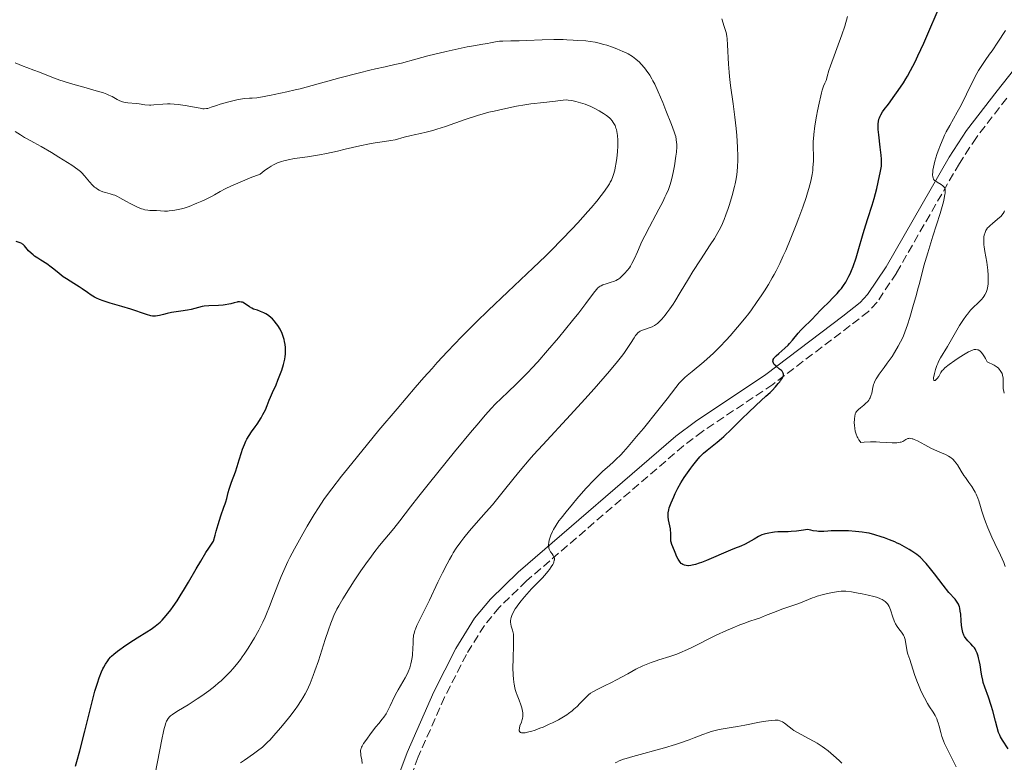
# Model space of a CAD drawing. Units: metres. Extents: x 632681 to 636171, y 4657973 to 4660348.
# Drawn here: x 634310 to 634514, y 4659370 to 4659523 of the extents above; entities that cross this region are included whole.
import ezdxf

# ---------------------------------------------------------------- set-up
doc = ezdxf.new("R2010")
doc.units = ezdxf.units.M
doc.header["$MEASUREMENT"] = 0
doc.linetypes.add('DGN Style 3', pattern=[2.435891, 1.739922, -0.695969])
for name, color, linetype, lineweight in [('Camino', 7, 'DGN Style 3', 0), ('Curva de nivel directora', 30, 'Continuous', 30), ('Curva de nivel intermedia', 30, 'Continuous', 0), ('Margen derecho', 7, 'Continuous', 0)]:
    doc.layers.add(name, color=color, linetype=linetype, lineweight=lineweight)

msp = doc.modelspace()

# ---------------------------------------------------------------- linework, layer by layer
at = {"layer": 'Camino', "color": 7, "linetype": 'DGN Style 3', "lineweight": 0}
msp.add_polyline3d([(634514.57, 4659507.1, 492.85), (634508.28, 4659499, 493.38), (634504.77, 4659493.64, 493.93), (634491.74, 4659470.95, 496.36), (634487.76, 4659464.96, 497.84), (634485.96, 4659463, 498.21), (634482.18, 4659460.09, 498.38), (634466.18, 4659447.91, 499.91), (634451.64, 4659438.21, 501.03), (634447.73, 4659435.25, 501.89), (634415.23, 4659407.26, 505.43), (634409.62, 4659401.79, 506.09), (634406.53, 4659398.08, 506.44), (634402.82, 4659392.07, 506.95), (634398.31, 4659383.25, 507.4), (634392.85, 4659370.86, 507.74), (634389.88, 4659362.9, 508.23)], dxfattribs=at)
at = {"layer": 'Curva de nivel directora', "color": 30, "linetype": 'Continuous', "lineweight": 30, "flags": 128}
for points, elevation in [([(634451.86, 4659433.7), (634452.61, 4659434.35), (634454.71, 4659435.98), (634455.6, 4659436.74), (634456.08, 4659437.17), (634457.66, 4659438.67), (634459.93, 4659440.94), (634461.08, 4659442.06), (634462.75, 4659443.62), (634464.76, 4659445.46), (634465.64, 4659446.28), (634466.03, 4659446.68), (634466.73, 4659447.41), (634467.31, 4659448.08), (634467.63, 4659448.48), (634467.81, 4659448.73), (634468.11, 4659449.17), (634468.32, 4659449.58), (634468.38, 4659449.76), (634468.41, 4659449.97), (634468.4, 4659450.07), (634468.35, 4659450.27), (634468.29, 4659450.39), (634468.1, 4659450.64), (634467.95, 4659450.79), (634467.58, 4659451.1), (634466.8, 4659451.74), (634466.49, 4659452.06), (634466.3, 4659452.35), (634466.25, 4659452.49), (634466.21, 4659452.7), (634466.24, 4659452.92), (634466.28, 4659453.04), (634466.41, 4659453.28), (634466.5, 4659453.41), (634466.67, 4659453.61), (634466.88, 4659453.83), (634467.4, 4659454.3), (634468.68, 4659455.41), (634469.35, 4659456.04), (634469.67, 4659456.39), (634470.28, 4659457.09), (634471.42, 4659458.51), (634471.97, 4659459.16), (634472.24, 4659459.45), (634472.78, 4659459.99), (634473.83, 4659460.96), (634474.35, 4659461.45), (634475.1, 4659462.22), (634476.13, 4659463.32), (634476.67, 4659463.89), (634477.55, 4659464.76), (634478.81, 4659466.01), (634479.47, 4659466.72), (634480.07, 4659467.4), (634480.37, 4659467.78), (634480.83, 4659468.39), (634481.28, 4659469.08), (634481.5, 4659469.46), (634481.94, 4659470.3), (634482.16, 4659470.76), (634482.48, 4659471.5), (634482.8, 4659472.32), (634483.42, 4659474.13), (634484.01, 4659476.06), (634484.75, 4659478.63), (634485.1, 4659479.84), (634485.85, 4659482.24), (634486.75, 4659485.03), (634487.15, 4659486.37), (634487.7, 4659488.43), (634488.01, 4659489.76), (634488.48, 4659492), (634488.65, 4659493.04), (634488.69, 4659493.48), (634488.7, 4659494.14), (634488.69, 4659494.49), (634488.62, 4659495.34), (634488.42, 4659497.01), (634488.12, 4659499.51), (634488.01, 4659500.63), (634487.97, 4659501.44), (634487.97, 4659501.8), (634488.02, 4659502.3), (634488.14, 4659502.78), (634488.23, 4659503.03), (634488.4, 4659503.41), (634488.54, 4659503.68), (634488.9, 4659504.27), (634489.24, 4659504.77), (634490.09, 4659505.92), (634491.42, 4659507.72), (634492.13, 4659508.71), (634493.2, 4659510.29), (634493.7, 4659511.12), (634494.04, 4659511.68), (634494.68, 4659512.83), (634495.6, 4659514.63), (634496.21, 4659515.88), (634497.39, 4659518.49), (634501.19, 4659527.36)], 500), ([(634317.5, 4659471.77), (634316.94, 4659472.2), (634316.03, 4659472.83), (634314.77, 4659473.63), (634314.18, 4659474.01), (634313.5, 4659474.48), (634313.19, 4659474.72), (634312.78, 4659475.06), (634312.26, 4659475.57), (634311.44, 4659476.56), (634311.16, 4659476.83), (634311, 4659476.94), (634310.84, 4659477.04), (634310.49, 4659477.19), (634309.67, 4659477.45)], 525), ([(634353.27, 4659424.34), (634353.56, 4659425.55), (634353.76, 4659426.26), (634354.25, 4659427.67), (634355.05, 4659429.87), (634355.42, 4659430.92), (634355.84, 4659432.29), (634356.27, 4659433.81), (634356.49, 4659434.5), (634356.89, 4659435.52), (634357.2, 4659436.16), (634357.42, 4659436.58), (634357.87, 4659437.36), (634358.39, 4659438.14), (634359.13, 4659439.16), (634359.52, 4659439.72), (634360.34, 4659441.01), (634360.73, 4659441.68), (634361.23, 4659442.67), (634361.62, 4659443.56), (634362.04, 4659444.69), (634362.28, 4659445.28), (634362.72, 4659446.27), (634363.44, 4659447.84), (634363.83, 4659448.77), (634364.37, 4659450.15), (634364.63, 4659450.88), (634364.97, 4659452.01), (634365.24, 4659453.13), (634365.33, 4659453.68), (634365.39, 4659454.21), (634365.41, 4659454.56), (634365.42, 4659455.23), (634365.41, 4659455.56), (634365.34, 4659456.21), (634365.22, 4659456.83), (634365.12, 4659457.24), (634364.86, 4659458.04), (634364.68, 4659458.48), (634364.27, 4659459.32), (634363.8, 4659460.12), (634363.57, 4659460.45), (634363.09, 4659461.05), (634362.72, 4659461.46), (634362.44, 4659461.72), (634361.86, 4659462.18), (634361.3, 4659462.54), (634360.94, 4659462.73), (634360.25, 4659463.03), (634359.58, 4659463.25), (634358.8, 4659463.5), (634358.45, 4659463.66), (634357.92, 4659463.99), (634357.25, 4659464.48), (634356.92, 4659464.69), (634356.63, 4659464.84), (634356.48, 4659464.9), (634356.26, 4659464.96), (634355.92, 4659465), (634355.56, 4659464.99), (634355.38, 4659464.96), (634354.75, 4659464.79), (634354.06, 4659464.59), (634353.65, 4659464.49), (634352.91, 4659464.37), (634352.48, 4659464.33), (634351.54, 4659464.27), (634349.52, 4659464.17), (634348.58, 4659464.08), (634348.16, 4659464.02), (634347.38, 4659463.85), (634345.92, 4659463.45), (634345.11, 4659463.27), (634343.72, 4659463.04), (634341.79, 4659462.77), (634340.92, 4659462.61), (634340.2, 4659462.41), (634339.35, 4659462.16), (634338.94, 4659462.08), (634338.51, 4659462.03), (634338.29, 4659462.03), (634337.92, 4659462.06), (634337.53, 4659462.13), (634336.65, 4659462.37), (634333.38, 4659463.51), (634331.52, 4659464.07), (634329.15, 4659464.75), (634328.13, 4659465.06), (634327.69, 4659465.21), (634326.93, 4659465.5), (634326.3, 4659465.79), (634325.92, 4659465.99), (634325.24, 4659466.41), (634324.48, 4659466.93), (634323.36, 4659467.7), (634322.71, 4659468.12), (634321.63, 4659468.79), (634320.14, 4659469.73), (634319.45, 4659470.2), (634318.56, 4659470.89), (634317.5, 4659471.77)], 525), ([(634501.39, 4659406.42), (634499.63, 4659408.71), (634498.82, 4659409.75), (634497.92, 4659410.86), (634497.52, 4659411.31), (634496.93, 4659411.91), (634496.63, 4659412.19), (634495.97, 4659412.72), (634494.94, 4659413.43), (634494.37, 4659413.8), (634493.44, 4659414.33), (634492.45, 4659414.85), (634491.93, 4659415.09), (634491.4, 4659415.33), (634490.34, 4659415.77), (634489.27, 4659416.17), (634488.58, 4659416.41), (634487.27, 4659416.81), (634486.1, 4659417.12), (634485.53, 4659417.24), (634484.68, 4659417.38), (634483.27, 4659417.53), (634481.82, 4659417.62), (634481.05, 4659417.65), (634479.88, 4659417.66), (634478.23, 4659417.62), (634477.57, 4659417.57), (634476.73, 4659417.52), (634476.3, 4659417.51), (634475.64, 4659417.52), (634475.28, 4659417.55), (634474.51, 4659417.67), (634474.08, 4659417.75), (634473.39, 4659417.93), (634472.51, 4659417.77), (634471.06, 4659417.56), (634469.95, 4659417.47), (634469.34, 4659417.46), (634468.31, 4659417.45), (634467.23, 4659417.41), (634466.55, 4659417.35), (634466.12, 4659417.3), (634465.34, 4659417.18), (634464.68, 4659417.04), (634464.38, 4659416.95), (634463.93, 4659416.78), (634463.2, 4659416.43), (634462.35, 4659415.94), (634461.1, 4659415.21), (634460.48, 4659414.88), (634459.57, 4659414.48), (634458.23, 4659413.97), (634457.41, 4659413.65), (634452.5, 4659411.52), (634451.46, 4659411.11), (634450.95, 4659410.92), (634450.22, 4659410.69), (634449.53, 4659410.52), (634449.2, 4659410.46), (634448.78, 4659410.42), (634448.59, 4659410.42), (634448.3, 4659410.44), (634447.92, 4659410.52), (634447.58, 4659410.67), (634447.37, 4659410.8), (634447.25, 4659410.9), (634447.02, 4659411.14), (634446.86, 4659411.33), (634446.58, 4659411.76), (634446.35, 4659412.23), (634445.96, 4659413.16), (634445.48, 4659414.32), (634445.29, 4659414.81), (634445.16, 4659415.28), (634445.12, 4659415.51), (634445.09, 4659415.74), (634445.08, 4659416.21), (634445.09, 4659417.21), (634445.06, 4659417.76), (634445.01, 4659418.05), (634444.89, 4659418.66), (634444.61, 4659419.9), (634444.52, 4659420.51), (634444.51, 4659421.09), (634444.54, 4659421.38), (634444.65, 4659421.98), (634444.78, 4659422.42), (634445.15, 4659423.43), (634445.69, 4659424.68), (634446.01, 4659425.37), (634446.56, 4659426.46), (634447.17, 4659427.56), (634447.49, 4659428.1), (634447.83, 4659428.64), (634448.51, 4659429.65), (634449.2, 4659430.59), (634449.64, 4659431.17), (634450.44, 4659432.16), (634451.11, 4659432.93), (634451.41, 4659433.26), (634451.86, 4659433.7)], 500), ([(634321.96, 4659368.94), (634322.26, 4659369.9), (634322.88, 4659372.12), (634323.91, 4659376.22), (634325.34, 4659382.01), (634326, 4659384.5), (634326.31, 4659385.54), (634326.5, 4659386.15), (634326.86, 4659387.22), (634327.36, 4659388.47), (634327.65, 4659389.1), (634327.84, 4659389.46), (634328.17, 4659390.06), (634328.63, 4659390.77), (634328.85, 4659391.07), (634329.21, 4659391.49), (634329.41, 4659391.7), (634329.88, 4659392.12), (634330.66, 4659392.76), (634331.12, 4659393.11), (634331.9, 4659393.66), (634333.23, 4659394.54), (634334.73, 4659395.47), (634336.74, 4659396.72), (634337.65, 4659397.32), (634338.44, 4659397.89), (634338.79, 4659398.18), (634339.46, 4659398.77), (634339.89, 4659399.19), (634340.74, 4659400.13), (634341.66, 4659401.28), (634342.16, 4659401.96), (634342.96, 4659403.13), (634343.84, 4659404.51), (634344.3, 4659405.29), (634345.31, 4659407.04), (634346.91, 4659409.8), (634347.86, 4659411.39), (634348.95, 4659413.12), (634349.55, 4659414.04), (634350.52, 4659415.49), (634350.84, 4659416.76), (634351.05, 4659417.54), (634351.46, 4659418.95), (634352.03, 4659420.72), (634352.68, 4659422.51), (634352.92, 4659423.19), (634353.06, 4659423.63), (634353.27, 4659424.34)], 525), ([(634514.83, 4659372.52), (634513.67, 4659374.34), (634513.28, 4659375.02), (634513.12, 4659375.36), (634512.89, 4659375.92), (634512.58, 4659376.94), (634512.23, 4659378.28), (634511.68, 4659380.41), (634511.35, 4659381.54), (634510.78, 4659383.2), (634510.03, 4659385.29), (634509.72, 4659386.26), (634509.6, 4659386.73), (634509.4, 4659387.61), (634509.26, 4659388.43), (634509.11, 4659389.43), (634509.04, 4659389.89), (634508.86, 4659390.83), (634508.73, 4659391.39), (634508.64, 4659391.72), (634508.44, 4659392.32), (634508.2, 4659392.89), (634508.02, 4659393.21), (634507.88, 4659393.41), (634507.57, 4659393.8), (634507.15, 4659394.25), (634506.52, 4659394.89), (634506.22, 4659395.24), (634505.98, 4659395.58), (634505.86, 4659395.77), (634505.7, 4659396.07), (634505.5, 4659396.61), (634505.34, 4659397.27), (634505.28, 4659397.66), (634505.23, 4659398.09), (634505.15, 4659399.05), (634505.05, 4659400.39), (634504.97, 4659401.03), (634504.86, 4659401.62), (634504.78, 4659401.89), (634504.66, 4659402.26), (634504.56, 4659402.49), (634504.32, 4659402.9), (634504.19, 4659403.09), (634503.87, 4659403.49), (634502.62, 4659404.89), (634501.39, 4659406.42)], 500)]:
    msp.add_lwpolyline(points, dxfattribs=dict(at, elevation=elevation))
at = {"layer": 'Curva de nivel intermedia', "color": 30, "linetype": 'Continuous', "lineweight": 0, "flags": 128}
for points, elevation in [([(634419.94, 4659415.7), (634420.13, 4659416.36), (634420.26, 4659416.71), (634420.62, 4659417.52), (634420.84, 4659417.94), (634421.35, 4659418.78), (634421.95, 4659419.67), (634422.4, 4659420.28), (634423.42, 4659421.58), (634424.74, 4659423.17), (634425.67, 4659424.26), (634427.54, 4659426.37), (634429.23, 4659428.19), (634429.98, 4659428.97), (634431.01, 4659429.97), (634431.91, 4659430.76), (634433.09, 4659431.77), (634433.73, 4659432.36), (634434.72, 4659433.36), (634435.28, 4659433.97), (634436.25, 4659435.06), (634438.01, 4659437.12), (634439.42, 4659438.82), (634442.4, 4659442.5), (634444.34, 4659444.96), (634446.11, 4659447.29), (634446.83, 4659448.16), (634447.57, 4659448.95), (634447.99, 4659449.35), (634448.45, 4659449.76), (634449.49, 4659450.62), (634451.94, 4659452.61), (634453.26, 4659453.77), (634453.93, 4659454.4), (634455.26, 4659455.72), (634456.55, 4659457.09), (634457.37, 4659458), (634458.89, 4659459.75), (634460.34, 4659461.52), (634461.2, 4659462.62), (634461.75, 4659463.34), (634462.82, 4659464.83), (634463.9, 4659466.43), (634464.45, 4659467.27), (634465.28, 4659468.59), (634466.08, 4659469.97), (634466.48, 4659470.68), (634466.86, 4659471.4), (634467.62, 4659472.9), (634468.36, 4659474.5), (634468.87, 4659475.64), (634469.92, 4659478.14), (634471.03, 4659480.93), (634471.59, 4659482.39), (634472.38, 4659484.55), (634473.07, 4659486.59), (634473.37, 4659487.54), (634473.63, 4659488.42), (634474.03, 4659489.98), (634474.3, 4659491.34), (634474.43, 4659492.14), (634474.49, 4659492.63), (634474.56, 4659493.55), (634474.59, 4659494.03), (634474.6, 4659494.92), (634474.54, 4659497.25), (634474.54, 4659498.22), (634474.57, 4659498.74), (634474.65, 4659499.64), (634474.89, 4659501.38), (634475.23, 4659503.39), (634475.44, 4659504.49), (634475.77, 4659506.12), (634476.11, 4659507.59), (634476.27, 4659508.22), (634476.42, 4659508.76), (634476.7, 4659509.6), (634476.93, 4659510.2), (634477.19, 4659510.76), (634477.28, 4659511), (634477.46, 4659511.6), (634477.8, 4659512.84), (634478.11, 4659513.81), (634480.45, 4659520.22), (634481.05, 4659522.04), (634481.64, 4659524.05)], 505), ([(634439.24, 4659459.14), (634439.88, 4659459.36), (634440.81, 4659459.67), (634441.26, 4659459.86), (634441.69, 4659460.1), (634441.9, 4659460.23), (634442.31, 4659460.55), (634442.59, 4659460.8), (634443.2, 4659461.42), (634443.89, 4659462.23), (634444.28, 4659462.72), (634444.89, 4659463.55), (634445.56, 4659464.52), (634445.91, 4659465.06), (634447.02, 4659466.9), (634448.72, 4659469.75), (634449.67, 4659471.3), (634451.22, 4659473.71), (634453.24, 4659476.78), (634454.1, 4659478.13), (634454.8, 4659479.31), (634455.1, 4659479.85), (634455.63, 4659480.88), (634455.93, 4659481.56), (634456.13, 4659482.03), (634456.5, 4659483.03), (634456.94, 4659484.28), (634457.22, 4659485.16), (634457.76, 4659486.97), (634458.26, 4659488.86), (634458.4, 4659489.43), (634458.6, 4659490.46), (634458.75, 4659491.37), (634458.82, 4659491.94), (634458.9, 4659493.02), (634458.95, 4659494.22), (634458.95, 4659495.07), (634458.89, 4659497.01), (634458.73, 4659499.41), (634458.6, 4659500.82), (634458.33, 4659503.22), (634457.96, 4659505.94), (634457.45, 4659509.76), (634457.24, 4659511.62), (634457.16, 4659512.51), (634457.03, 4659514.19), (634456.83, 4659518.19), (634456.74, 4659519.41), (634456.67, 4659519.93), (634456.52, 4659520.7), (634456.42, 4659521.09), (634456.16, 4659521.97), (634455.61, 4659523.55)], 510), ([(634483.14, 4659441.41), (634483.2, 4659441.68), (634483.24, 4659441.83), (634483.35, 4659442.1), (634483.49, 4659442.34), (634483.61, 4659442.48), (634483.9, 4659442.76), (634484.34, 4659443.11), (634485.02, 4659443.64), (634485.36, 4659443.94), (634485.84, 4659444.42), (634486.04, 4659444.68), (634486.21, 4659444.96), (634486.31, 4659445.15), (634486.48, 4659445.54), (634486.66, 4659446.13), (634486.89, 4659447.26), (634487.04, 4659447.9), (634487.13, 4659448.19), (634487.3, 4659448.62), (634487.53, 4659449.06), (634487.67, 4659449.29), (634488.21, 4659450.06), (634489.23, 4659451.42), (634489.86, 4659452.3), (634490.84, 4659453.71), (634491.35, 4659454.52), (634492.13, 4659455.82), (634492.62, 4659456.75), (634492.86, 4659457.23), (634493.19, 4659457.97), (634493.5, 4659458.73), (634494.06, 4659460.26), (634494.53, 4659461.77), (634495.28, 4659464.48), (634495.74, 4659466.07), (634496.28, 4659467.87), (634496.54, 4659468.78), (634497.45, 4659472.42), (634498.22, 4659475.13), (634499.28, 4659478.57), (634500.77, 4659483.28), (634501.34, 4659485.22), (634501.54, 4659485.99), (634501.65, 4659486.44), (634501.79, 4659487.18), (634501.83, 4659487.48), (634501.86, 4659487.97), (634501.8, 4659488.34), (634501.73, 4659488.54), (634501.67, 4659488.65), (634501.52, 4659488.85), (634501.36, 4659489.01), (634500.98, 4659489.29), (634500.16, 4659489.78), (634499.8, 4659490.02), (634499.66, 4659490.13), (634499.45, 4659490.37), (634499.32, 4659490.64), (634499.26, 4659490.83), (634499.23, 4659491.3), (634499.26, 4659491.88), (634499.31, 4659492.23), (634499.43, 4659492.86), (634499.73, 4659494.08), (634500.14, 4659495.47), (634500.4, 4659496.25), (634500.86, 4659497.51), (634501.41, 4659498.82), (634501.72, 4659499.48), (634502.05, 4659500.15), (634502.77, 4659501.49), (634504.33, 4659504.25), (634505.12, 4659505.7), (634506.27, 4659507.98), (634507.72, 4659510.92), (634508.41, 4659512.23), (634508.75, 4659512.82), (634509.41, 4659513.89), (634510.08, 4659514.89), (634511.02, 4659516.22), (634511.53, 4659516.94), (634512.74, 4659518.72), (634514.29, 4659521.14)], 495), ([(634414.15, 4659448.98), (634415.57, 4659450.43), (634416.34, 4659451.25), (634417.57, 4659452.6), (634419.61, 4659454.92), (634421.85, 4659457.57), (634424.78, 4659461.14), (634426.05, 4659462.73), (634427.53, 4659464.68), (634428.89, 4659466.5), (634429.37, 4659467.13), (634429.76, 4659467.61), (634429.94, 4659467.8), (634430.28, 4659468.1), (634430.51, 4659468.25), (634430.67, 4659468.34), (634431.02, 4659468.5), (634431.73, 4659468.74), (634432.75, 4659469.05), (634433.21, 4659469.2), (634433.76, 4659469.42), (634434.07, 4659469.59), (634434.26, 4659469.71), (634434.64, 4659470), (634435.26, 4659470.56), (634435.6, 4659470.9), (634436.09, 4659471.47), (634436.52, 4659472.05), (634436.73, 4659472.37), (634437.06, 4659472.93), (634437.58, 4659473.97), (634438.17, 4659475.31), (634439.12, 4659477.46), (634439.69, 4659478.66), (634440.66, 4659480.53), (634442.02, 4659483), (634442.64, 4659484.15), (634443.44, 4659485.7), (634443.87, 4659486.62), (634444.13, 4659487.2), (634444.58, 4659488.26), (634444.94, 4659489.25), (634445.1, 4659489.73), (634445.31, 4659490.48), (634445.6, 4659491.72), (634445.86, 4659493.15), (634446.15, 4659495.11), (634446.24, 4659495.98), (634446.31, 4659497.04), (634446.31, 4659497.62), (634446.29, 4659497.95), (634446.22, 4659498.56), (634446.1, 4659499.17), (634446, 4659499.52), (634445.78, 4659500.19), (634445.24, 4659501.65), (634444.08, 4659504.59), (634443.42, 4659506.22), (634442.49, 4659508.42), (634441.78, 4659509.99), (634441.39, 4659510.74), (634441.16, 4659511.16), (634440.72, 4659511.88), (634440.02, 4659512.9), (634439.63, 4659513.42), (634438.97, 4659514.19), (634438.52, 4659514.65), (634438.27, 4659514.88), (634437.86, 4659515.22), (634437.14, 4659515.75), (634436.25, 4659516.28), (634435.74, 4659516.54), (634435.18, 4659516.81), (634433.93, 4659517.33), (634433.04, 4659517.67), (634431.85, 4659518.07), (634431.26, 4659518.25), (634430.02, 4659518.58), (634429.46, 4659518.7), (634428.43, 4659518.86), (634427.51, 4659518.96), (634425.8, 4659519.05), (634424.9, 4659519.11), (634423.58, 4659519.2), (634422.83, 4659519.24), (634421.58, 4659519.27), (634420.88, 4659519.27), (634418.51, 4659519.21), (634415.22, 4659519.06), (634413.75, 4659519), (634412, 4659518.97), (634410.33, 4659518.95), (634409.69, 4659518.92), (634408.85, 4659518.81), (634407.79, 4659518.58), (634407.21, 4659518.46), (634406.18, 4659518.3), (634404.26, 4659517.98), (634402.94, 4659517.74), (634400.47, 4659517.21), (634398.62, 4659516.78)], 515), ([(634398.62, 4659516.78), (634394.86, 4659515.85), (634392.34, 4659515.18), (634389.39, 4659514.4), (634388.04, 4659514.07), (634386.04, 4659513.64), (634384.02, 4659513.2), (634382.82, 4659512.93), (634380.68, 4659512.4), (634376.67, 4659511.33), (634370.94, 4659509.75), (634368.46, 4659509.08), (634367.42, 4659508.82), (634365.7, 4659508.41), (634364.38, 4659508.13), (634363.04, 4659507.87), (634362.46, 4659507.76), (634361.31, 4659507.51), (634360.66, 4659507.39), (634359.48, 4659507.23), (634358.51, 4659507.15), (634357.95, 4659507.12), (634357, 4659507.09), (634355.62, 4659506.82), (634354.81, 4659506.64), (634353.43, 4659506.31), (634351.87, 4659505.88), (634351.11, 4659505.63), (634350.05, 4659505.24), (634349.33, 4659505.01), (634349.03, 4659504.96), (634348.58, 4659504.94), (634348.33, 4659504.95), (634347.74, 4659505.04), (634346.55, 4659505.27), (634344.64, 4659505.63), (634343.67, 4659505.78), (634343.21, 4659505.84), (634342.34, 4659505.91), (634341.53, 4659505.94), (634341.02, 4659505.94), (634340.06, 4659505.89), (634338.15, 4659505.72), (634337.54, 4659505.7), (634337.24, 4659505.7), (634336.33, 4659505.78), (634335.11, 4659505.94), (634334.51, 4659506.01), (634332.78, 4659506.13), (634332.23, 4659506.22), (634331.95, 4659506.28), (634331.68, 4659506.37), (634331.13, 4659506.6), (634330.59, 4659506.87), (634329.9, 4659507.25), (634329.55, 4659507.44), (634328.86, 4659507.78), (634328.46, 4659507.94), (634327.75, 4659508.2), (634326.26, 4659508.66), (634324.17, 4659509.24), (634320.93, 4659510.14), (634319.4, 4659510.62), (634318.7, 4659510.85), (634317.45, 4659511.31), (634314.55, 4659512.49), (634313.37, 4659512.92), (634311.9, 4659513.44), (634311.15, 4659513.73), (634309.52, 4659514.43)], 515), ([(634429.36, 4659505), (634428.39, 4659505.46), (634427.89, 4659505.67), (634427.4, 4659505.86), (634426.42, 4659506.19), (634425.48, 4659506.45), (634424.89, 4659506.58), (634424.52, 4659506.64), (634423.84, 4659506.73), (634423.5, 4659506.75), (634422.86, 4659506.73), (634422.23, 4659506.66), (634421.23, 4659506.51), (634420.61, 4659506.42), (634418.86, 4659506.22), (634416.17, 4659505.93), (634414.87, 4659505.76), (634413.17, 4659505.46), (634410.37, 4659504.84), (634408.53, 4659504.47), (634407.43, 4659504.21), (634406.09, 4659503.84), (634405.31, 4659503.61), (634402.53, 4659502.69), (634398.49, 4659501.3), (634396.67, 4659500.7), (634395.87, 4659500.47), (634394.5, 4659500.09), (634393.34, 4659499.82), (634392.01, 4659499.53), (634391.38, 4659499.39), (634389.96, 4659499.03), (634388.08, 4659498.54), (634387.18, 4659498.34), (634385.86, 4659498.14), (634383.94, 4659497.9), (634382.8, 4659497.71), (634380.77, 4659497.28), (634377.71, 4659496.55), (634376.13, 4659496.19), (634373.85, 4659495.7), (634372.44, 4659495.42), (634369.98, 4659495), (634367.27, 4659494.63), (634365.94, 4659494.38), (634365.05, 4659494.17), (634364.56, 4659494.02), (634363.77, 4659493.72), (634362.91, 4659493.32), (634362.46, 4659493.06), (634361.82, 4659492.67), (634361.49, 4659492.44), (634360.97, 4659492.07), (634360.16, 4659491.42), (634358.12, 4659490.64), (634356.96, 4659490.17), (634355.04, 4659489.36), (634354.26, 4659489), (634352.95, 4659488.36), (634351.91, 4659487.8), (634350.71, 4659487.13), (634350.12, 4659486.81), (634348.82, 4659486.16), (634348.13, 4659485.84), (634347.07, 4659485.38), (634345.45, 4659484.75), (634344.41, 4659484.41), (634343.91, 4659484.26), (634343.19, 4659484.08), (634342.53, 4659483.94), (634342.11, 4659483.88), (634341.34, 4659483.8), (634340.99, 4659483.78), (634340.34, 4659483.77), (634338.75, 4659483.86), (634338.11, 4659483.88), (634337.33, 4659483.9), (634336.94, 4659483.93), (634336.32, 4659484.05), (634335.97, 4659484.14), (634335.59, 4659484.26), (634334.78, 4659484.59), (634333.94, 4659484.98), (634333.38, 4659485.26), (634332.36, 4659485.82), (634331.16, 4659486.53), (634330.63, 4659486.81), (634330.09, 4659487.05), (634329.79, 4659487.15), (634329.13, 4659487.33), (634328.16, 4659487.59), (634327.65, 4659487.75), (634327.14, 4659487.96), (634326.89, 4659488.08), (634326.52, 4659488.3), (634326.16, 4659488.56), (634325.92, 4659488.75), (634325.47, 4659489.16), (634324.85, 4659489.83), (634323.81, 4659491.09), (634323.27, 4659491.7)], 520), ([(634340.6, 4659377.69), (634340.81, 4659378.24), (634340.92, 4659378.47), (634341.15, 4659378.85), (634341.4, 4659379.16), (634341.59, 4659379.34), (634342.01, 4659379.66), (634342.9, 4659380.24), (634344.41, 4659381.14), (634345.27, 4659381.66), (634347.16, 4659382.88), (634348.13, 4659383.54), (634349.52, 4659384.54), (634350.78, 4659385.53), (634351.56, 4659386.19), (634352.07, 4659386.63), (634353.05, 4659387.56), (634354.04, 4659388.57), (634354.53, 4659389.12), (634355.29, 4659390.01), (634356.06, 4659391.01), (634356.46, 4659391.55), (634356.86, 4659392.13), (634357.66, 4659393.35), (634358.45, 4659394.63), (634358.96, 4659395.48), (634359.87, 4659397.11), (634360.71, 4659398.74), (634361.19, 4659399.78), (634361.5, 4659400.48), (634362.11, 4659402), (634362.85, 4659403.97), (634363.92, 4659406.78), (634364.47, 4659408.16), (634364.75, 4659408.81), (634365.31, 4659410.07), (634365.91, 4659411.31), (634366.33, 4659412.15), (634367.28, 4659413.94), (634368.96, 4659416.99), (634369.89, 4659418.61), (634371.33, 4659421.02), (634372.21, 4659422.41), (634372.69, 4659423.13), (634373.49, 4659424.29), (634374.99, 4659426.33), (634376.99, 4659428.92), (634378.23, 4659430.48), (634382.35, 4659435.56), (634384.72, 4659438.44), (634388.47, 4659442.9), (634392.21, 4659447.27), (634394.01, 4659449.32), (634395.71, 4659451.24), (634396.8, 4659452.44), (634398.88, 4659454.7), (634401.81, 4659457.77), (634403.66, 4659459.65), (634404.88, 4659460.86), (634407.29, 4659463.2), (634411.36, 4659467.06), (634416.65, 4659472.03), (634419.14, 4659474.43), (634420.33, 4659475.6), (634422.57, 4659477.87), (634424.6, 4659480), (634425.84, 4659481.32), (634427.96, 4659483.68), (634428.63, 4659484.45), (634429.77, 4659485.82), (634430.68, 4659486.97), (634431.18, 4659487.63), (634431.98, 4659488.77), (634432.39, 4659489.41), (634432.56, 4659489.72), (634432.8, 4659490.18), (634433.1, 4659490.91), (634433.24, 4659491.32), (634433.48, 4659492.26), (634433.58, 4659492.74), (634433.78, 4659493.82), (634433.91, 4659494.69), (634434.06, 4659496.01), (634434.15, 4659497.29), (634434.16, 4659497.88), (634434.16, 4659498.43), (634434.09, 4659499.39), (634433.95, 4659500.2), (634433.84, 4659500.66), (634433.75, 4659500.95), (634433.55, 4659501.46), (634433.33, 4659501.91), (634433.2, 4659502.12), (634432.99, 4659502.43), (634432.61, 4659502.86), (634432.38, 4659503.08), (634431.81, 4659503.53), (634431.19, 4659503.96), (634430.84, 4659504.18), (634430.28, 4659504.51), (634429.36, 4659505)], 520), ([(634323.27, 4659491.7), (634322.99, 4659491.97), (634322.46, 4659492.4), (634321.21, 4659493.25), (634318.53, 4659494.95), (634317, 4659495.89), (634314.9, 4659497.13), (634313.36, 4659497.98), (634311.97, 4659498.7), (634311.4, 4659499.02), (634310.57, 4659499.54), (634309.51, 4659500.22)], 520), ([(634514.13, 4659483.85), (634514.05, 4659483.63), (634513.86, 4659483.3), (634513.58, 4659482.94), (634513.4, 4659482.74), (634512.69, 4659482.1), (634511.61, 4659481.21), (634511.14, 4659480.8), (634510.77, 4659480.45), (634510.62, 4659480.29), (634510.39, 4659479.99), (634510.27, 4659479.78), (634510.08, 4659479.34), (634509.92, 4659478.8), (634509.86, 4659478.48), (634509.81, 4659477.91), (634509.82, 4659477.21), (634509.85, 4659476.81), (634509.9, 4659476.37), (634510.06, 4659475.39), (634510.44, 4659473.2), (634510.6, 4659472.08), (634510.67, 4659471.54), (634510.74, 4659470.49), (634510.75, 4659469.83), (634510.75, 4659469.42), (634510.7, 4659468.64), (634510.59, 4659467.87), (634510.51, 4659467.53), (634510.31, 4659466.93), (634510.05, 4659466.42), (634509.84, 4659466.1), (634509.68, 4659465.9), (634509.34, 4659465.5), (634508.65, 4659464.82), (634507.63, 4659463.82), (634507.1, 4659463.27), (634506.43, 4659462.48), (634506.1, 4659462.05)], 490), ([(634506.1, 4659462.05), (634505.6, 4659461.34), (634504.83, 4659460.13), (634502.34, 4659455.78), (634500.88, 4659453.41), (634500.48, 4659452.64), (634500.29, 4659452.24), (634500.12, 4659451.83), (634499.82, 4659450.99), (634499.6, 4659450.19), (634499.48, 4659449.57), (634499.45, 4659449.32), (634499.44, 4659449.01), (634499.47, 4659448.85), (634499.52, 4659448.74), (634499.64, 4659448.7), (634499.78, 4659448.74), (634499.92, 4659448.84), (634500.21, 4659449.14), (634500.49, 4659449.55), (634500.81, 4659450.13), (634500.97, 4659450.41), (634501.23, 4659450.77), (634501.41, 4659450.97), (634501.78, 4659451.32), (634502.67, 4659452.03), (634503.86, 4659452.9), (634504.55, 4659453.37), (634505.62, 4659454.06), (634506.65, 4659454.64), (634507.12, 4659454.87), (634507.62, 4659455.06), (634507.86, 4659455.11), (634508.19, 4659455.14), (634508.51, 4659455.1), (634508.66, 4659455.04), (634508.97, 4659454.86), (634509.12, 4659454.74), (634509.36, 4659454.5), (634509.72, 4659454.02), (634509.98, 4659453.62), (634510.15, 4659453.31), (634510.53, 4659452.58), (634511.1, 4659452.33), (634511.42, 4659452.18), (634511.97, 4659451.89), (634512.2, 4659451.75), (634512.57, 4659451.49), (634512.85, 4659451.25), (634512.99, 4659451.1), (634513.23, 4659450.82), (634513.5, 4659450.4), (634513.6, 4659450.18), (634513.72, 4659449.85), (634513.79, 4659449.47), (634513.82, 4659449.26), (634513.83, 4659448.54), (634513.82, 4659447.52), (634513.84, 4659447.04), (634513.87, 4659446.82), (634513.95, 4659446.43), (634514.07, 4659446.09)], 490), ([(634381.25, 4659369.53), (634381.16, 4659370.29), (634381.01, 4659371.15), (634380.95, 4659371.51), (634380.91, 4659371.97), (634380.93, 4659372.18), (634380.98, 4659372.46), (634381.02, 4659372.6), (634381.15, 4659372.9), (634381.26, 4659373.12), (634381.55, 4659373.62), (634382.01, 4659374.3), (634383.16, 4659375.91), (634384.09, 4659377.11), (634384.67, 4659377.81), (634385.38, 4659378.67), (634385.72, 4659379.1), (634386.19, 4659379.8), (634386.42, 4659380.18), (634386.65, 4659380.58), (634387.08, 4659381.46), (634387.96, 4659383.35), (634388.42, 4659384.28), (634388.67, 4659384.72), (634389.18, 4659385.58), (634390.16, 4659387.21), (634390.59, 4659388.02), (634390.78, 4659388.44), (634391.1, 4659389.29), (634391.35, 4659390.15), (634391.48, 4659390.73), (634391.55, 4659391.11), (634391.66, 4659391.87), (634391.7, 4659392.29), (634391.74, 4659393.11), (634391.78, 4659394.62), (634391.81, 4659395.28), (634391.86, 4659395.81), (634391.9, 4659396.06), (634391.98, 4659396.43), (634392.16, 4659397.01), (634392.28, 4659397.32), (634392.58, 4659398.03), (634395.16, 4659403.3), (634396.9, 4659406.99), (634397.85, 4659408.94), (634398.82, 4659410.82), (634399.3, 4659411.7), (634399.78, 4659412.53), (634400.1, 4659413.06), (634400.73, 4659414.04), (634401.66, 4659415.36), (634402.27, 4659416.17), (634403.48, 4659417.64), (634404.85, 4659419.19), (634406.92, 4659421.54), (634408.18, 4659423.03), (634410.43, 4659425.8), (634412.71, 4659428.63), (634413.92, 4659430.1), (634415.77, 4659432.29), (634416.71, 4659433.36), (634418.59, 4659435.44), (634424.37, 4659441.64), (634427.33, 4659444.88), (634429.22, 4659447), (634432.42, 4659450.68), (634434.09, 4659452.69), (634434.91, 4659453.71), (634435.35, 4659454.3), (634436.07, 4659455.33), (634436.74, 4659456.39), (634437.49, 4659457.59), (634437.81, 4659458.06), (634437.96, 4659458.25), (634438.26, 4659458.57), (634438.56, 4659458.81), (634438.77, 4659458.93), (634439.24, 4659459.14)], 510), ([(634356.1, 4659369.64), (634356.89, 4659370.23), (634358.75, 4659371.53), (634359.64, 4659372.15), (634360.63, 4659372.91), (634361.09, 4659373.3), (634361.78, 4659373.96), (634362.16, 4659374.35), (634363, 4659375.27), (634364.38, 4659376.89), (634365.13, 4659377.81), (634366.28, 4659379.26), (634367.38, 4659380.7), (634367.88, 4659381.39), (634368.66, 4659382.54), (634369.01, 4659383.1), (634369.49, 4659383.95), (634369.95, 4659384.83), (634370.16, 4659385.29), (634370.49, 4659386.03), (634371.14, 4659387.71), (634371.48, 4659388.67), (634372.2, 4659390.78), (634373.62, 4659395.18), (634374.26, 4659397.13), (634374.78, 4659398.57), (634375.03, 4659399.22), (634375.41, 4659400.12), (634376.04, 4659401.42), (634376.4, 4659402.09), (634377.27, 4659403.59), (634378.77, 4659406), (634379.63, 4659407.32), (634380.98, 4659409.35), (634382.35, 4659411.31), (634383.02, 4659412.22), (634383.65, 4659413.07), (634384.85, 4659414.59), (634387.82, 4659418.15), (634389.06, 4659419.73), (634391.26, 4659422.62), (634392.95, 4659424.78), (634395.15, 4659427.56), (634400.37, 4659433.99), (634404, 4659438.39), (634405.01, 4659439.59), (634406.69, 4659441.54), (634408.02, 4659443.02), (634408.76, 4659443.81), (634410.04, 4659445.09), (634411.37, 4659446.35), (634413.18, 4659448.04), (634414.15, 4659448.98)], 515), ([(634514.26, 4659410.29), (634513.94, 4659411.08), (634513.25, 4659412.6), (634512.09, 4659415.04), (634511.49, 4659416.33), (634510.68, 4659418.26), (634510.2, 4659419.49), (634509.92, 4659420.28), (634509.43, 4659421.73), (634509.14, 4659422.69), (634508.79, 4659423.86), (634508.6, 4659424.4), (634508.27, 4659425.2), (634508.06, 4659425.61), (634507.84, 4659426.01), (634507.32, 4659426.83), (634506.76, 4659427.63), (634506.03, 4659428.64), (634505.7, 4659429.09), (634505.13, 4659429.97), (634504.38, 4659431.26), (634504.07, 4659431.73), (634503.86, 4659432), (634503.41, 4659432.47), (634503.08, 4659432.75), (634502.88, 4659432.89), (634502.55, 4659433.09), (634501.91, 4659433.41), (634501.06, 4659433.77), (634499.66, 4659434.36), (634498.88, 4659434.74), (634497.64, 4659435.39), (634496.08, 4659436.23), (634495.43, 4659436.54), (634495.15, 4659436.64), (634494.98, 4659436.69), (634494.68, 4659436.75), (634494.55, 4659436.77), (634494.31, 4659436.76), (634494.09, 4659436.71), (634493.96, 4659436.66), (634493.7, 4659436.52), (634493.3, 4659436.26), (634493.05, 4659436.13), (634492.74, 4659436.01), (634492.56, 4659435.96), (634492.12, 4659435.88), (634491.86, 4659435.85), (634491.42, 4659435.84), (634490.9, 4659435.85), (634489.65, 4659435.93), (634488.32, 4659436.01), (634487.58, 4659436.04), (634486.38, 4659436.04), (634485.1, 4659435.97), (634484.42, 4659435.91), (634484.27, 4659436.09), (634483.99, 4659436.47), (634483.76, 4659436.85), (634483.63, 4659437.11), (634483.42, 4659437.63), (634483.29, 4659438.02), (634483.23, 4659438.27), (634483.13, 4659438.78), (634483.06, 4659439.5), (634483.04, 4659439.95), (634483.07, 4659440.74), (634483.14, 4659441.41)], 495), ([(634436.17, 4659388.09), (634433.86, 4659386.83), (634432.79, 4659386.27), (634431.38, 4659385.56), (634429.86, 4659384.83), (634429.24, 4659384.5), (634428.97, 4659384.35), (634428.49, 4659384.03), (634428.06, 4659383.69), (634427.78, 4659383.45), (634427.24, 4659382.91), (634426.29, 4659381.89), (634425.72, 4659381.32), (634425.06, 4659380.72), (634424.69, 4659380.42), (634423.96, 4659379.87), (634423.56, 4659379.6), (634422.91, 4659379.19), (634421.83, 4659378.56), (634420.6, 4659377.93), (634419.93, 4659377.62), (634418.66, 4659377.06), (634418.01, 4659376.8), (634417.06, 4659376.44), (634416.15, 4659376.15), (634415.73, 4659376.03), (634414.99, 4659375.87), (634414.67, 4659375.84), (634414.28, 4659375.85), (634414.18, 4659375.87), (634414.01, 4659375.93), (634413.88, 4659376.03), (634413.74, 4659376.3), (634413.72, 4659376.47), (634413.77, 4659376.85), (634413.88, 4659377.27), (634414.18, 4659378.08), (634414.36, 4659378.59), (634414.42, 4659378.81), (634414.49, 4659379.22), (634414.51, 4659379.47), (634414.47, 4659380.02), (634414.35, 4659380.67), (634414.27, 4659381.04), (634414.1, 4659381.64), (634413.74, 4659382.63), (634413.34, 4659383.62), (634413.13, 4659384.19), (634412.93, 4659384.82), (634412.84, 4659385.17), (634412.68, 4659385.93), (634412.61, 4659386.34), (634412.53, 4659387.02), (634412.47, 4659387.77), (634412.44, 4659389.4), (634412.46, 4659391.1), (634412.57, 4659394.1), (634412.58, 4659395.58), (634412.54, 4659396.23), (634412.49, 4659396.57), (634412.36, 4659397.12), (634412.09, 4659397.89), (634411.99, 4659398.3), (634411.94, 4659398.74), (634411.95, 4659398.99), (634412.02, 4659399.45), (634412.08, 4659399.7), (634412.22, 4659400.1), (634412.51, 4659400.76), (634412.93, 4659401.48), (634413.18, 4659401.87), (634413.47, 4659402.28), (634414.11, 4659403.13), (634414.83, 4659403.99), (634415.32, 4659404.56), (634416.3, 4659405.64), (634417.3, 4659406.67), (634418.48, 4659407.87), (634419.02, 4659408.45), (634419.68, 4659409.23), (634419.98, 4659409.61), (634420.37, 4659410.17), (634420.68, 4659410.69), (634420.8, 4659410.93), (634420.89, 4659411.15), (634421, 4659411.55), (634421.02, 4659411.67), (634421.01, 4659411.9), (634420.97, 4659412.12), (634420.93, 4659412.26), (634420.78, 4659412.53), (634420.56, 4659412.85), (634420.23, 4659413.31), (634420.07, 4659413.58), (634419.94, 4659413.87), (634419.89, 4659414.03), (634419.84, 4659414.3), (634419.81, 4659414.58), (634419.81, 4659414.79), (634419.85, 4659415.23), (634419.94, 4659415.7)], 505), ([(634504.08, 4659368.84), (634503.5, 4659370.09), (634502.25, 4659372.56), (634501.72, 4659373.68), (634501.5, 4659374.18), (634501.17, 4659375.09), (634500.93, 4659375.89), (634500.6, 4659377.2), (634500.39, 4659377.93), (634500.28, 4659378.27), (634500.09, 4659378.76), (634499.75, 4659379.44), (634499.33, 4659380.12), (634498.61, 4659381.2), (634498.19, 4659381.91), (634497.56, 4659383.06), (634497.23, 4659383.71), (634496.74, 4659384.73), (634496.29, 4659385.77), (634496.08, 4659386.28), (634495.56, 4659387.72), (634494.82, 4659390.11), (634494.5, 4659391.02), (634494.14, 4659392.1), (634493.99, 4659392.64), (634493.81, 4659393.53), (634493.62, 4659394.68), (634493.53, 4659395.17), (634493.36, 4659395.75), (634493.22, 4659396.06), (634493.11, 4659396.26), (634492.82, 4659396.65), (634492.23, 4659397.37), (634491.91, 4659397.83), (634491.59, 4659398.39), (634491.44, 4659398.7), (634491.3, 4659399.04), (634491.04, 4659399.79), (634490.52, 4659401.32), (634490.22, 4659402), (634490.02, 4659402.36), (634489.91, 4659402.52), (634489.73, 4659402.74), (634489.42, 4659403.04), (634489.04, 4659403.3), (634488.83, 4659403.42), (634488.47, 4659403.6), (634488.2, 4659403.71), (634487.6, 4659403.92), (634487.07, 4659404.07), (634485.91, 4659404.36), (634484.67, 4659404.62), (634483.86, 4659404.77), (634482.43, 4659405.01), (634481.28, 4659405.15), (634480.68, 4659405.16), (634480.29, 4659405.14), (634479.38, 4659405.01), (634478.17, 4659404.78), (634477.48, 4659404.64), (634476.41, 4659404.38), (634475.37, 4659404.1), (634474.87, 4659403.94), (634474.41, 4659403.79), (634473.55, 4659403.46), (634471.89, 4659402.77), (634470.97, 4659402.42), (634469.89, 4659402.05), (634468.03, 4659401.41), (634466.86, 4659400.98), (634464.7, 4659400.1), (634463.41, 4659399.55), (634462.75, 4659399.35), (634461.45, 4659398.94), (634460.18, 4659398.49), (634459.36, 4659398.18), (634457.77, 4659397.53), (634456.63, 4659397.04), (634454.47, 4659396.04), (634449.14, 4659393.37), (634448.09, 4659392.88), (634447.45, 4659392.6), (634446.31, 4659392.14), (634444.86, 4659391.63), (634442.58, 4659390.95), (634442.06, 4659390.78), (634441.04, 4659390.42), (634440.02, 4659390.01), (634439.33, 4659389.7), (634437.89, 4659389), (634436.17, 4659388.09)], 505), ([(634338.46, 4659367.38), (634339.82, 4659374.47), (634340.17, 4659376.11), (634340.33, 4659376.78), (634340.49, 4659377.36), (634340.6, 4659377.69)], 520), ([(634480.45, 4659369.59), (634479.89, 4659370.15), (634478.77, 4659371.18), (634477.64, 4659372.11), (634476.88, 4659372.68), (634476.37, 4659373.03), (634475.34, 4659373.7), (634474.75, 4659374.05), (634473.58, 4659374.71), (634471.43, 4659375.86), (634470.54, 4659376.37), (634470.17, 4659376.61), (634469.54, 4659377.07), (634468.6, 4659377.82), (634468.2, 4659378.1), (634467.83, 4659378.29), (634467.63, 4659378.37), (634467.29, 4659378.44), (634466.89, 4659378.48), (634466.66, 4659378.49), (634465.83, 4659378.43), (634465.32, 4659378.37), (634464.74, 4659378.28), (634463.41, 4659378.03), (634460.39, 4659377.43), (634458.91, 4659377.15), (634457.55, 4659376.93), (634455.9, 4659376.66), (634455.12, 4659376.52), (634454, 4659376.27), (634453.44, 4659376.11), (634452.88, 4659375.93), (634451.72, 4659375.5), (634449.95, 4659374.79), (634448.91, 4659374.4), (634447.09, 4659373.77), (634446.04, 4659373.44), (634443.76, 4659372.77), (634437.25, 4659370.99), (634435.84, 4659370.57), (634435.29, 4659370.39), (634434.4, 4659370.04), (634433.91, 4659369.81), (634433.6, 4659369.64)], 510)]:
    msp.add_lwpolyline(points, dxfattribs=dict(at, elevation=elevation))
at = {"layer": 'Margen derecho', "color": 7, "linetype": 'Continuous', "lineweight": 0}
msp.add_polyline3d([(634387.5, 4659363.66, 508.29), (634390.53, 4659371.8, 507.85), (634396.05, 4659384.33, 507.4), (634400.64, 4659393.29, 506.99), (634404.49, 4659399.54, 506.6), (634407.78, 4659403.49, 506.37), (634413.55, 4659409.1, 506.13), (634446.15, 4659437.19, 501.98), (634450.18, 4659440.25, 501.79), (634464.72, 4659449.95, 500.43), (634480.66, 4659462.07, 499), (634484.26, 4659464.84, 498.45), (634485.78, 4659466.5, 498.12), (634489.62, 4659472.27, 496.87), (634502.63, 4659494.94, 494.54), (634506.24, 4659500.46, 493.86), (634512.61, 4659508.64, 493.02), (634517.25, 4659514.55, 491.71)], dxfattribs=at)

doc.saveas('drawing.dxf')
